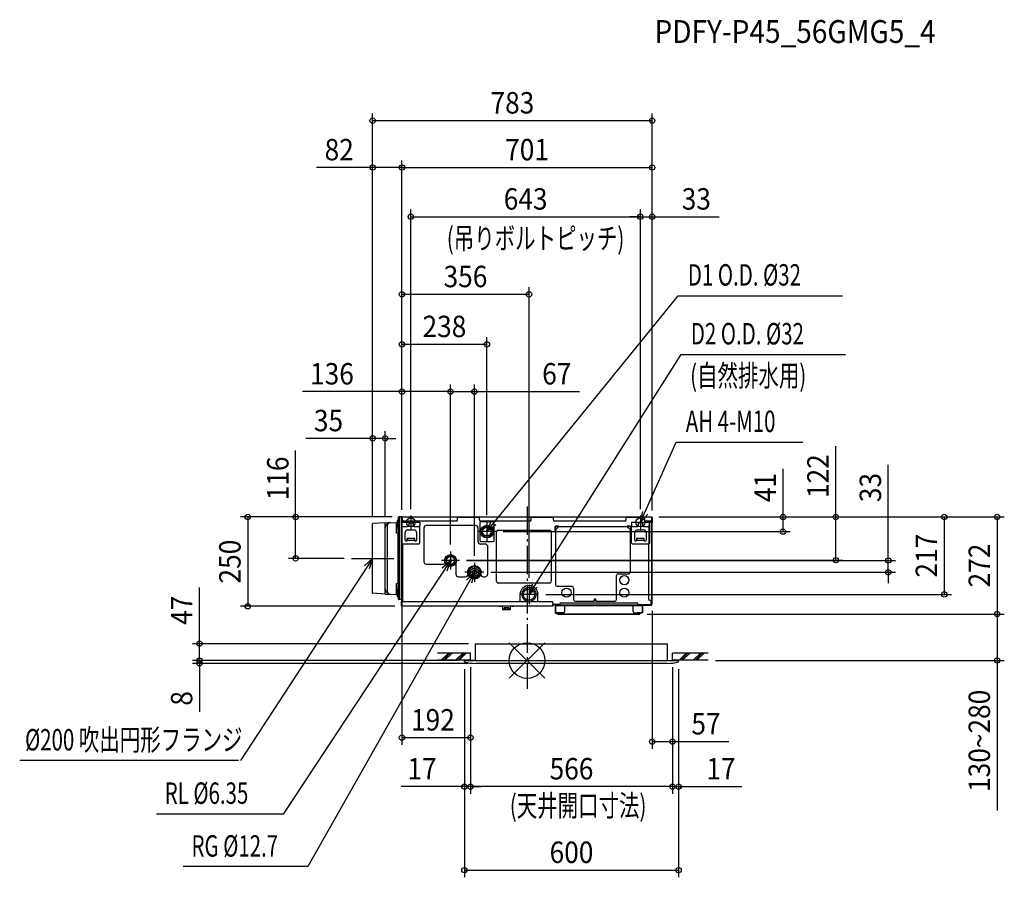
# Model space of a CAD drawing. Extents: x -1421 to 1337, y -607 to 1794.
import ezdxf
from ezdxf.enums import TextEntityAlignment as Align

# ---------------------------------------------------------------- set-up
doc = ezdxf.new("R2010")
doc.units = 0
doc.header["$LTSCALE"] = 20
doc.header["$MEASUREMENT"] = 0
doc.header["$PDMODE"] = 3
doc.header["$PDSIZE"] = -2
doc.linetypes.add('DASHDOT', pattern=[5.5, 4, -0.6, 0.3, -0.6])
doc.layers.get('DEFPOINTS').update_dxf_attribs({"linetype": 'CONTINUOUS'})
for name, color, linetype in [('ARRANGE', 1, 'CONTINUOUS'), ('BASIS', 6, 'DASHDOT'), ('DETAIL', 5, 'CONTINUOUS'), ('ETC', 61, 'CONTINUOUS'), ('FIX', 11, 'CONTINUOUS'), ('NOTE', 4, 'CONTINUOUS'), ('OUTLINE', 3, 'CONTINUOUS'), ('SIZE', 30, 'CONTINUOUS')]:
    doc.layers.add(name, color=color, linetype=linetype)
doc.styles.get("Standard").update_dxf_attribs({"font": 'SIMPLEX', "width": 0.9, "bigfont": 'BIGFONT'})
doc.styles.add('STANDARD1', font='MONOTXT.shx', dxfattribs={"width": 0.7, "height": 60, "bigfont": 'BIGFONT.shx'})
doc.styles.add('STANDARD_MODELNAME', font='MONOTXT.shx', dxfattribs={"width": 0.8, "height": 80, "bigfont": 'BIGFONT.shx'})

msp = doc.modelspace()

# ---------------------------------------------------------------- linework, layer by layer
at = {"layer": 'ARRANGE', "color": 1, "linetype": 'Continuous'}
for p, q in [((50, 49.6), (-50, -49.6)), ((50, -49.5), (-50, 49.5))]:
    msp.add_line(p, q, dxfattribs=at)
msp.add_circle((0, 0), 50, dxfattribs=at)
at = {"layer": 'BASIS', "color": 6, "linetype": 'DASHDOT'}
msp.add_line((0, 431.6), (0, -79.3), dxfattribs=at)
at = {"layer": 'DEFPOINTS', "color": 7, "linetype": 'Continuous'}
for p in [(350.5, 1511.6), (-432.5, 1380.5), (350.5, 1380.5), (317.5, 1242.5), (350.5, 1242.5), (-350.5, 1025.3), (-112.5, 885.5), (-350.5, 752.9), (-214.5, 752.9), (-397.5, 622), (-357.5, 402), (-357.5, 402), (-350.5, 402), (-350.5, 402), (-350.5, 402), (-350.5, 402), (-350.5, 402), (-112.5, 386.7), (348.7, 402), (348.7, 402), (348.7, 402), (348.7, 402), (350.5, 400.4), (350.5, 400.4), (350.5, 400.4), (717, 402), (864.9, 402), (-432.5, 383), (-432.5, 383), (-432.5, 383), (-214.5, 304.9), (-214.5, 304.9), (-648.2, 286), (-491.9, 286), (-189.6, 280), (-189.6, 280), (1011.7, 280), (-147.5, 273.4), (-121.1, 247), (5.5, 211.7), (-350.5, 171), (32.5, 185), (1168.6, 185), (-782.5, 152), (-350.7, 152), (350.5, 157.9), (316.2, 130), (316.2, 130), (1316.9, 130), (1316.9, 130), (-917.6, 47), (-144, 47), (-917.6, 0), (-175.5, 0), (-175.5, 0), (-158.5, 1), (-158.5, 1), (-158.5, 1), (407.5, 1), (407.5, 1), (407.5, 1), (507.5, 1), (-175.5, -4), (-175.5, -4), (-144.8, -8), (424.5, -4), (424.5, -4), (-350.5, -216), (407.5, -227), (-175.5, -353), (-158.5, -353), (424.5, -353), (424.5, -586.9)]:
    msp.add_point(p, dxfattribs=at)
at = {"layer": 'DETAIL', "color": 5, "linetype": 'Continuous'}
for p, q in [((-397.5, 386), (-366, 386.8)), ((-366, 376.8), (-366, 386.8)), ((-364.1, 376.8), (-364, 388.4)), ((-364, 388.3), (-364.1, 388.1)), ((-364, 389.6), (-364, 388.4)), ((-364, 388.4), (-364, 388.3)), ((-360, 171.5), (-360, 401.5)), ((-359.5, 171), (-359.5, 402)), ((-357.5, 402), (-359.5, 402)), ((-350.5, 402), (-357.5, 402)), ((-357.5, 402), (-357.5, 171)), ((-357.5, 402), (-357.5, 171)), ((-350.5, 402), (-350.5, 165)), ((-350.5, 398.7), (-350.5, 401.2)), ((-350.5, 398.7), (-350.5, 387)), ((-350.5, 387), (-350.5, 330)), ((-350.5, 387), (-300.5, 387)), ((-349.9, 401.2), (-349.9, 387)), ((-349.7, 402), (-349.7, 387)), ((-349.7, 402), (-194.1, 402)), ((-197.8, 390), (-349.7, 390)), ((-348.7, 390), (-348.7, 387)), ((-331.5, 387), (-331.5, 378)), ((-319.5, 387), (-319.5, 378)), ((-300.5, 387), (-300.5, 378)), ((-194.8, 393), (-194.8, 402)), ((-194.1, 401.4), (-194.8, 401.4)), ((-132.8, 401.2), (-194.8, 401.2)), ((-132.8, 400.2), (-194.8, 400.2)), ((-194, 401.3), (-193.8, 401.2)), ((-193.6, 401.8), (-193, 401.2)), ((-134.6, 401.2), (-134, 401.8)), ((-133.8, 401.2), (-133.6, 401.3)), ((-133.5, 402), (12.4, 402)), ((-133.5, 401.4), (-132.8, 401.4)), ((-132.8, 393), (-132.8, 402)), ((8.7, 390), (-129.8, 390)), ((-95.5, 388.5), (-129.5, 388.5)), ((11.7, 393), (11.7, 402)), ((12.4, 401.4), (11.7, 401.4)), ((73.7, 401.2), (11.7, 401.2)), ((73.7, 400.2), (11.7, 400.2)), ((12, 401.2), (12, 401.4)), ((12.5, 401.3), (12.7, 401.2)), ((12.9, 401.8), (13.5, 401.2)), ((71.9, 401.2), (72.5, 401.8)), ((72.7, 401.2), (72.9, 401.3)), ((73, 402), (278.2, 402)), ((73, 401.4), (73.7, 401.4)), ((73.7, 393), (73.7, 402)), ((274.5, 390), (76.7, 390)), ((277.5, 393), (277.5, 402)), ((278.2, 401.4), (277.5, 401.4)), ((329.5, 401.2), (277.5, 401.2)), ((329.5, 400.2), (277.5, 400.2)), ((278.3, 401.3), (278.5, 401.2)), ((278.7, 401.8), (279.3, 401.2)), ((292.5, 387), (342.5, 387)), ((292.5, 387), (292.5, 378)), ((311.5, 387), (311.5, 378)), ((323.5, 387), (323.5, 378)), ((328.5, 401.2), (328.5, 401.2)), ((329.3, 402), (348.7, 402)), ((329.3, 401.4), (329.5, 401.4)), ((329.5, 393), (329.5, 402)), ((348.7, 390), (332.5, 390)), ((342.5, 387), (342.5, 378)), ((346.1, 387.9), (350.1, 387.9)), ((347.5, 387.9), (347.5, 390)), ((348.5, 387.9), (348.5, 390)), ((348.7, 402), (348.7, 390)), ((348.9, 401.2), (348.9, 387.9)), ((349.3, 169.4), (349.3, 387.9)), ((349.5, 401.2), (349.5, 387.9)), ((350.1, 157.9), (350.1, 400.4)), ((350.5, 400.4), (350.5, 385.4)), ((-432.5, 189), (-432.5, 383)), ((-397.5, 386), (-432, 383.5)), ((-397.5, 186), (-397.5, 386)), ((-397.2, 200.7), (-397.2, 371.3)), ((-392.2, 376.4), (-392.2, 195.7)), ((-366, 384.3), (-366, 384.4)), ((-366, 356.2), (-366, 376.8)), ((-364.1, 376.8), (-366, 376.8)), ((-366, 356.2), (-364.1, 376.8)), ((-347.5, 375), (-334.5, 375)), ((-334.5, 365.5), (-316.5, 365.5)), ((-319.5, 384.5), (-331.5, 384.5)), ((-316.5, 375), (-303.5, 375)), ((-300.5, 330), (-300.5, 378)), ((-289.2, 371), (-289.2, 276.8)), ((-144.2, 378), (-282.2, 378)), ((-137.2, 333), (-137.2, 371)), ((-132.5, 385.5), (-132.5, 348.4)), ((-92.5, 375.6), (-92.5, 385.5)), ((-92.5, 336.5), (-92.5, 373.6)), ((-86, 222), (-86, 360)), ((-81, 365), (63, 365)), ((68, 360), (68, 222)), ((78.7, 373), (77.7, 373)), ((77.7, 373), (77.7, 365)), ((78.5, 365), (77.7, 365)), ((78.7, 365.2), (78.5, 365)), ((78.5, 365.2), (78.5, 365.2)), ((78.7, 365.2), (88.3, 374.8)), ((78.7, 373), (78.7, 365.2)), ((79.2, 363.9), (79.1, 364)), ((79.4, 363.9), (79.2, 363.9)), ((79.5, 363.8), (79.4, 363.9)), ((79.5, 366), (79.5, 213)), ((79.5, 363.8), (79.5, 363.8)), ((88.5, 375.8), (80.5, 375.8)), ((80.5, 374.8), (80.5, 375.8)), ((88.3, 374.8), (80.5, 374.8)), ((281.5, 374), (87.5, 374)), ((88.5, 375), (88.3, 374.8)), ((88.3, 375), (88.3, 375)), ((88.5, 375), (88.5, 375.8)), ((279.3, 374), (279.4, 374.1)), ((279.4, 374.3), (279.5, 374.4)), ((279.4, 374.1), (279.4, 374.3)), ((288.5, 375.8), (280.5, 375.8)), ((280.5, 375), (280.5, 375.8)), ((280.7, 374.8), (280.5, 375)), ((280.7, 374.8), (290.3, 365.2)), ((288.5, 374.8), (280.7, 374.8)), ((288.5, 374.8), (288.5, 375.8)), ((289.5, 248), (289.5, 366)), ((290.3, 373), (291.3, 373)), ((290.3, 365.2), (290.3, 373)), ((290.5, 365), (290.3, 365.2)), ((290.5, 365), (291.3, 365)), ((291.3, 365), (291.3, 373)), ((292.5, 330), (292.5, 378)), ((295.5, 375), (308.5, 375)), ((308.5, 365.5), (326.5, 365.5)), ((323.5, 384.5), (311.5, 384.5)), ((326.5, 375), (339.5, 375)), ((342.5, 330), (342.5, 378)), ((343.1, 384.9), (343.1, 327.9)), ((350.5, 385.4), (350.1, 385.4)), ((-360, 356.2), (-366, 356.2)), ((-362, 356.2), (-362, 215.8)), ((-341.5, 337), (-341.5, 358.5)), ((-336.5, 342), (-336.5, 334.8)), ((-314.5, 342), (-336.5, 342)), ((-335.5, 342), (-335.5, 337)), ((-335.5, 337.4), (-315.5, 337.4)), ((-315.5, 337), (-315.5, 342)), ((-314.5, 334.8), (-314.5, 342)), ((-309.5, 358.5), (-309.5, 337)), ((-132.5, 346.4), (-132.5, 336.5)), ((-129.5, 333.5), (-95.5, 333.5)), ((301.5, 337), (301.5, 358.5)), ((328.5, 342), (306.5, 342)), ((306.5, 342), (306.5, 334.8)), ((307.5, 342), (307.5, 337)), ((307.5, 337.4), (327.5, 337.4)), ((327.5, 337), (327.5, 342)), ((328.5, 334.8), (328.5, 342)), ((333.5, 358.5), (333.5, 337)), ((-349.7, 328), (-349.7, 165)), ((-348.7, 327.3), (-348.7, 165)), ((-347.5, 327), (-303.5, 327)), ((-117.2, 326), (-130.2, 326)), ((-110.2, 241.8), (-110.2, 319)), ((295.5, 327), (339.5, 327)), ((343.1, 327.9), (340.1, 324.9)), ((340.1, 324.9), (340.1, 172.4)), ((-214.5, 292.7), (-225.5, 286.4)), ((-225.5, 286.4), (-225.5, 273.6)), ((-203.5, 286.4), (-214.5, 292.7)), ((-203.5, 273.6), (-203.5, 286.4)), ((-282.2, 269.8), (-236.5, 269.8)), ((-225.5, 273.6), (-214.5, 267.3)), ((-214.5, 267.3), (-203.5, 273.6)), ((-199.5, 273), (-199.5, 241.8)), ((-147.5, 263.8), (-162, 255.4)), ((-162, 255.4), (-162, 238.6)), ((-147.6, 265), (-147.6, 263.7)), ((-133, 255.4), (-147.5, 263.8)), ((-147.4, 265), (-147.4, 263.7)), ((-133, 238.6), (-133, 255.4)), ((-192.5, 234.8), (-172.5, 234.8)), ((-162, 238.6), (-147.5, 230.2)), ((-147.5, 230.2), (-133, 238.6)), ((-122.5, 234.8), (-117.2, 234.8)), ((250.5, 171), (250.5, 238)), ((255.5, 243), (284.5, 243)), ((-366, 195.2), (-366, 215.8)), ((-366, 215.8), (-360, 215.8)), ((-364.1, 195.2), (-366, 215.8)), ((-364.1, 195.2), (-366, 195.2)), ((-366, 185.2), (-366, 195.2)), ((-364, 190.8), (-364.1, 195.2)), ((63, 217), (-81, 217)), ((84.5, 208), (125.5, 208)), ((130.5, 203), (130.5, 171)), ((-397.5, 186), (-432, 188.5)), ((-397.5, 186), (-366, 185.2)), ((-364.1, 183.9), (-364, 183.7)), ((-364, 182.4), (-364, 190.8)), ((-364, 183.7), (-364, 183.6)), ((-357.5, 171), (-359.5, 171)), ((-350.5, 171), (-357.5, 171)), ((-19.5, 165), (-19.5, 185.1)), ((30.5, 165), (30.5, 185.1)), ((135.5, 166), (186, 166)), ((188, 168), (188, 170)), ((193, 168), (193, 170)), ((195, 166), (245.5, 166)), ((343.1, 169.4), (350.1, 169.4)), ((347.5, 157), (347.5, 169.4)), ((348.5, 157), (348.5, 169.4)), ((348.7, 157), (348.7, 169.4)), ((349.5, 157), (349.5, 169.4)), ((350.5, 173.9), (350.1, 173.9)), ((350.5, 157.9), (350.5, 173.9)), ((-351.5, 152.8), (-351.5, 165)), ((-350.9, 165), (-351.5, 165)), ((-350.9, 165), (-350.9, 152.8)), ((-350.7, 164), (-350.7, 152)), ((72.2, 152), (-350.7, 152)), ((-350.5, 165), (5.5, 165)), ((-77.5, 151.4), (-77.5, 152)), ((-68.3, 151.4), (-77.5, 151.4)), ((-68.1, 142.8), (-68.1, 151.2)), ((-67.5, 142.8), (-67.5, 151.2)), ((-47.7, 142.6), (-67.3, 142.6)), ((-47.7, 142), (-67.3, 142)), ((-63.8, 147.6), (-63.8, 142.6)), ((-51.1, 147.6), (-63.8, 147.6)), ((-60.7, 147.6), (-60.7, 142.6)), ((-54.3, 147.6), (-54.3, 142.6)), ((-51.1, 147.6), (-51.1, 142.6)), ((-47.5, 151.2), (-47.5, 142.8)), ((-46.9, 151.2), (-46.9, 142.8)), ((-37.5, 151.4), (-46.7, 151.4)), ((-37.5, 151.4), (-37.5, 152)), ((5.5, 165), (69.2, 165)), ((72.2, 162), (72.2, 152)), ((72.2, 157), (91.5, 157)), ((78.5, 154.4), (78.5, 133.9)), ((79.3, 154.4), (79.3, 133.9)), ((91.5, 155.4), (79.5, 155.4)), ((322, 154.6), (79.5, 154.6)), ((79.5, 133.9), (79.5, 154.4)), ((79.5, 154.4), (101.5, 154.4)), ((91.5, 158.6), (91.5, 154.6)), ((94.5, 161.6), (307, 161.6)), ((297.3, 152.8), (104.2, 152.8)), ((104.5, 151.4), (104.5, 136.9)), ((297, 136.9), (297, 151.4)), ((300, 154.4), (322, 154.4)), ((310, 158.6), (310, 154.6)), ((310, 157), (330.5, 157)), ((310, 156), (348.5, 156)), ((348.5, 155.4), (310, 155.4)), ((322, 154.4), (322, 133.9)), ((322.2, 154.4), (322.2, 133.9)), ((323, 154.4), (323, 133.9)), ((330.5, 157), (348.5, 157)), ((330.5, 157), (330.5, 156)), ((330.5, 156.8), (348.5, 156.8)), ((348.5, 156), (348.5, 156.8)), ((348.5, 155.4), (348.5, 156)), ((78.5, 133.9), (79.3, 133.9)), ((101.5, 133.9), (79.5, 133.9)), ((80.5, 133.7), (93.5, 133.7)), ((80.5, 132.9), (93.5, 132.9)), ((85.2, 130), (85.2, 132.8)), ((95.8, 132.8), (85.2, 132.8)), ((316.2, 130), (85.2, 130)), ((93.5, 133.9), (93.5, 132.9)), ((95.8, 133.9), (95.8, 132.8)), ((300, 133.9), (322, 133.9)), ((305.8, 133.9), (305.8, 132.8)), ((316.2, 132.8), (305.8, 132.8)), ((308, 133.9), (308, 132.9)), ((321, 133.7), (308, 133.7)), ((321, 132.9), (308, 132.9)), ((316.2, 130), (316.2, 132.8)), ((323, 133.9), (322.2, 133.9)), ((-144, 47), (393, 47)), ((-144, 0), (-144, 47)), ((393, 0), (393, 47)), ((-144, 0), (-175.5, 0)), ((-175.5, -4), (-175.5, 0)), ((-144, 0), (424.5, 0)), ((424.5, -4), (424.5, 0)), ((393.8, -8), (-144.8, -8))]:
    msp.add_line(p, q, dxfattribs=at)
for points in [[(78.5, 365.2), (78.5, 365.2), (78.5, 365.2), (78.5, 365.2), (78.5, 365.2), (78.5, 365.2), (78.5, 365.2), (78.4, 365.1), (78.4, 365.1), (78.4, 365.1), (78.4, 365.1), (78.4, 365.1), (78.4, 365.1), (78.4, 365.1), (78.4, 365.1), (78.4, 365.1), (78.4, 365.1), (78.4, 365.1), (78.4, 365.1), (78.3, 365.1), (78.3, 365.1), (78.3, 365.1), (78.3, 365.1), (78.3, 365.1), (78.3, 365.1), (78.3, 365.1), (78.3, 365.1), (78.3, 365.1), (78.3, 365.1), (78.2, 365.1), (78.2, 365.1), (78.2, 365.1), (78.2, 365.1), (78.2, 365.1), (78.2, 365.1), (78.2, 365.1), (78.2, 365.1), (78.2, 365.1), (78.2, 365.1), (78.2, 365.1), (78.1, 365.1), (78.1, 365.1), (78.1, 365.1), (78.1, 365.1), (78.1, 365.1), (78.1, 365.1), (78.1, 365.1), (78.1, 365.1), (78.1, 365.1), (78.1, 365.1), (78.1, 365.1), (78.1, 365.1), (78, 365.1), (78, 365.1), (78, 365.1), (78, 365.1), (78, 365.1), (78, 365.1), (78, 365.1), (78, 365.1), (78, 365.1), (78, 365.1), (78, 365.1), (78, 365.1), (78, 365.1), (77.9, 365.1), (77.9, 365.1), (77.9, 365), (77.9, 365), (77.9, 365), (77.9, 365), (77.9, 365), (77.9, 365), (77.9, 365), (77.9, 365), (77.9, 365), (77.9, 365), (77.9, 365), (77.9, 365), (77.9, 365), (77.9, 365), (77.9, 365), (77.8, 365), (77.8, 365), (77.8, 365), (77.8, 365), (77.8, 365), (77.8, 365), (77.8, 365), (77.8, 365), (77.8, 365), (77.8, 365), (77.8, 365), (77.8, 365), (77.8, 365), (77.8, 365), (77.8, 365), (77.8, 365), (77.8, 365), (77.8, 365), (77.8, 365), (77.8, 365), (77.8, 365), (77.8, 365), (77.7, 365), (77.7, 365), (77.7, 365), (77.7, 365), (77.7, 365), (77.7, 365), (77.7, 365), (77.7, 365), (77.7, 365), (77.7, 365), (77.7, 365), (77.7, 365), (77.7, 365), (77.7, 365), (77.7, 365), (77.7, 365), (77.7, 365), (77.7, 365), (77.7, 365), (77.7, 365), (77.7, 365), (77.7, 365), (77.7, 365), (77.7, 365), (77.7, 365), (77.7, 365), (77.7, 365), (77.7, 365), (77.7, 365), (77.7, 365), (77.7, 365)], [(77.7, 365), (77.7, 365), (77.8, 364.9), (77.8, 364.9), (77.8, 364.9), (77.8, 364.9), (77.8, 364.9), (77.9, 364.8), (77.9, 364.8), (77.9, 364.8), (77.9, 364.8), (77.9, 364.7), (77.9, 364.7), (78, 364.7), (78, 364.7), (78, 364.7), (78, 364.6), (78.1, 364.6), (78.1, 364.6), (78.1, 364.6), (78.1, 364.5), (78.1, 364.5), (78.2, 364.5), (78.2, 364.5), (78.2, 364.5), (78.2, 364.5), (78.3, 364.4), (78.3, 364.4), (78.3, 364.4), (78.3, 364.4), (78.3, 364.4), (78.3, 364.4), (78.4, 364.3), (78.4, 364.3), (78.4, 364.3), (78.4, 364.3), (78.4, 364.3), (78.5, 364.3), (78.5, 364.3), (78.5, 364.3), (78.5, 364.2), (78.5, 364.2), (78.5, 364.2), (78.6, 364.2), (78.6, 364.2), (78.6, 364.2), (78.6, 364.2), (78.7, 364.1), (78.7, 364.1), (78.7, 364.1), (78.7, 364.1), (78.7, 364.1), (78.7, 364.1), (78.8, 364.1), (78.8, 364.1), (78.8, 364.1), (78.8, 364), (78.8, 364), (78.9, 364), (78.9, 364), (78.9, 364), (78.9, 364), (79, 364), (79, 364), (79, 364), (79, 364), (79, 364), (79, 363.9), (79.1, 363.9), (79.1, 363.9), (79.1, 363.9), (79.1, 363.9), (79.1, 363.9), (79.1, 363.9), (79.2, 363.9), (79.2, 363.9), (79.2, 363.9), (79.2, 363.9), (79.2, 363.9), (79.2, 363.9), (79.3, 363.9), (79.3, 363.9), (79.3, 363.9), (79.3, 363.9), (79.3, 363.9), (79.3, 363.9), (79.4, 363.9), (79.4, 363.9), (79.4, 363.8), (79.4, 363.8), (79.4, 363.8), (79.4, 363.8), (79.4, 363.8), (79.4, 363.8), (79.4, 363.8), (79.4, 363.8), (79.4, 363.8), (79.5, 363.8), (79.5, 363.8), (79.5, 363.8), (79.5, 363.8), (79.5, 363.8), (79.5, 363.8), (79.5, 363.8), (79.5, 363.8)], [(88.5, 375.8), (88.5, 375.8), (88.5, 375.8), (88.5, 375.8), (88.5, 375.8), (88.5, 375.8), (88.5, 375.8), (88.5, 375.8), (88.5, 375.8), (88.5, 375.8), (88.5, 375.8), (88.5, 375.8), (88.5, 375.8), (88.5, 375.8), (88.5, 375.8), (88.5, 375.8), (88.5, 375.8), (88.5, 375.8), (88.5, 375.8), (88.5, 375.8), (88.5, 375.8), (88.5, 375.8), (88.5, 375.8), (88.5, 375.8), (88.5, 375.8), (88.5, 375.8), (88.5, 375.8), (88.5, 375.8), (88.5, 375.8), (88.5, 375.8), (88.5, 375.8), (88.5, 375.7), (88.5, 375.7), (88.5, 375.7), (88.5, 375.7), (88.5, 375.7), (88.5, 375.7), (88.5, 375.7), (88.5, 375.7), (88.5, 375.7), (88.5, 375.7), (88.5, 375.7), (88.5, 375.7), (88.5, 375.7), (88.5, 375.7), (88.5, 375.7), (88.5, 375.7), (88.5, 375.7), (88.5, 375.7), (88.5, 375.7), (88.5, 375.7), (88.5, 375.7), (88.5, 375.7), (88.5, 375.6), (88.5, 375.6), (88.5, 375.6), (88.5, 375.6), (88.5, 375.6), (88.5, 375.6), (88.5, 375.6), (88.5, 375.6), (88.5, 375.6), (88.5, 375.6), (88.5, 375.6), (88.5, 375.6), (88.5, 375.6), (88.5, 375.6), (88.5, 375.6), (88.4, 375.6), (88.4, 375.6), (88.4, 375.5), (88.4, 375.5), (88.4, 375.5), (88.4, 375.5), (88.4, 375.5), (88.4, 375.5), (88.4, 375.5), (88.4, 375.5), (88.4, 375.5), (88.4, 375.5), (88.4, 375.5), (88.4, 375.5), (88.4, 375.5), (88.4, 375.4), (88.4, 375.4), (88.4, 375.4), (88.4, 375.4), (88.4, 375.4), (88.4, 375.4), (88.4, 375.4), (88.4, 375.4), (88.4, 375.4), (88.4, 375.4), (88.4, 375.4), (88.4, 375.4), (88.4, 375.3), (88.4, 375.3), (88.4, 375.3), (88.4, 375.3), (88.4, 375.3), (88.4, 375.3), (88.4, 375.3), (88.4, 375.3), (88.4, 375.3), (88.4, 375.3), (88.4, 375.3), (88.4, 375.2), (88.4, 375.2), (88.4, 375.2), (88.4, 375.2), (88.4, 375.2), (88.4, 375.2), (88.4, 375.2), (88.4, 375.2), (88.4, 375.2), (88.4, 375.2), (88.4, 375.1), (88.4, 375.1), (88.4, 375.1), (88.4, 375.1), (88.4, 375.1), (88.4, 375.1), (88.4, 375.1), (88.4, 375.1), (88.4, 375.1), (88.4, 375.1), (88.4, 375.1), (88.4, 375.1), (88.3, 375), (88.3, 375), (88.3, 375), (88.3, 375), (88.3, 375), (88.3, 375), (88.3, 375)], [(89.7, 374), (89.7, 374), (89.7, 374), (89.7, 374), (89.7, 374), (89.7, 374), (89.7, 374), (89.7, 374), (89.7, 374), (89.7, 374), (89.7, 374), (89.7, 374), (89.7, 374), (89.7, 374), (89.7, 374), (89.7, 374), (89.7, 374), (89.7, 374.1), (89.7, 374.1), (89.7, 374.1), (89.7, 374.1), (89.7, 374.1), (89.6, 374.1), (89.6, 374.2), (89.6, 374.2), (89.6, 374.2), (89.6, 374.2), (89.6, 374.2), (89.6, 374.2), (89.6, 374.2), (89.6, 374.2), (89.6, 374.3), (89.6, 374.3), (89.6, 374.3), (89.6, 374.3), (89.6, 374.3), (89.6, 374.3), (89.6, 374.4), (89.6, 374.4), (89.6, 374.4), (89.6, 374.4), (89.6, 374.4), (89.6, 374.4), (89.6, 374.5), (89.5, 374.5), (89.5, 374.5), (89.5, 374.5), (89.5, 374.5), (89.5, 374.5), (89.5, 374.6), (89.5, 374.6), (89.5, 374.6), (89.5, 374.6), (89.5, 374.6), (89.5, 374.6), (89.5, 374.6), (89.5, 374.7), (89.5, 374.7), (89.4, 374.7), (89.4, 374.7), (89.4, 374.7), (89.4, 374.8), (89.4, 374.8), (89.4, 374.8), (89.4, 374.8), (89.4, 374.8), (89.4, 374.8), (89.4, 374.9), (89.3, 374.9), (89.3, 374.9), (89.3, 374.9), (89.3, 374.9), (89.3, 374.9), (89.3, 375), (89.3, 375), (89.3, 375), (89.2, 375), (89.2, 375), (89.2, 375), (89.2, 375.1), (89.2, 375.1), (89.2, 375.1), (89.2, 375.1), (89.1, 375.1), (89.1, 375.1), (89.1, 375.2), (89.1, 375.2), (89.1, 375.2), (89.1, 375.2), (89.1, 375.3), (89.1, 375.3), (89, 375.3), (89, 375.3), (89, 375.3), (89, 375.3), (89, 375.4), (89, 375.4), (88.9, 375.4), (88.9, 375.4), (88.9, 375.4), (88.9, 375.4), (88.9, 375.5), (88.9, 375.5), (88.8, 375.5), (88.8, 375.5), (88.8, 375.5), (88.8, 375.6), (88.7, 375.6), (88.7, 375.6), (88.7, 375.6), (88.7, 375.6), (88.7, 375.6), (88.7, 375.7), (88.6, 375.7), (88.6, 375.7), (88.6, 375.7), (88.6, 375.7), (88.6, 375.7), (88.5, 375.8), (88.5, 375.8)]]:
    msp.add_lwpolyline(points, dxfattribs=at)
for centre, radius in [((-112.5, 361), 17.8), ((-112.5, 361), 16), ((-112.5, 361), 12.3), ((-214.5, 280), 16.5), ((-214.5, 280), 15.5), ((-214.5, 280), 11), ((-214.5, 280), 3.17), ((-147.5, 247), 19), ((-147.5, 247), 11.5), ((-147.5, 247), 6.35), ((272.5, 225), 13), ((5.5, 185), 20), ((5.5, 185), 16), ((110.5, 190), 13), ((272.5, 190), 13)]:
    msp.add_circle(centre, radius, dxfattribs=at)
for centre, radius, start, end in [((-382.2, 371.3), 15.1, 91.4157, 180), ((-382.3, 376.4), 9.95, 91.4157, 180), ((-366, 388.8), 2, 271, 341.1285), ((-360, 389.6), 4, 96.3794, 180), ((-360.5, 394), 0.5, 276.3794, 0), ((-359.5, 401.5), 0.5, 91, 180), ((-349.7, 401.2), 0.8, 90, 180), ((-349.7, 401.2), 0.2, 90, 180), ((-197.8, 393), 3, 270, 0), ((-194.1, 401.2), 0.8, 45, 90), ((-194.1, 401.2), 0.2, 45, 90), ((-133.5, 401.2), 0.8, 90, 135), ((-133.5, 401.2), 0.2, 90, 135), ((-129.8, 393), 3, 180, 270), ((-129.5, 385.5), 3, 90, 180), ((-95.5, 385.5), 3, 0, 90), ((8.7, 393), 3, 270, 0), ((12.4, 401.2), 0.8, 45, 90), ((12.4, 401.2), 0.2, 45, 90), ((73, 401.2), 0.8, 90, 135), ((73.3, 400.3), 1, 66.3857, 120.0261), ((73, 401.2), 0.2, 90, 135), ((76.7, 393), 3, 180, 270), ((274.5, 393), 3, 270, 0), ((278.2, 401.2), 0.8, 45, 90), ((278.2, 401.2), 0.2, 45, 90), ((329.3, 401.2), 0.8, 90, 178), ((329.3, 401.2), 0.2, 90, 178), ((332.5, 393), 3, 180, 270), ((346.1, 384.9), 3, 90, 180), ((348.7, 401.2), 0.8, 0, 90), ((348.7, 401.2), 0.2, 0, 90), ((349.9, 400.4), 0.6, 0, 131.8103), ((-432, 383), 0.5, 94.1, 180), ((-347.5, 378), 3, 180, 270), ((-334.5, 358.5), 7, 90, 180), ((-334.5, 378), 3, 270, 0), ((-316.5, 378), 3, 180, 270), ((-316.5, 358.5), 7, 0, 90), ((-303.5, 378), 3, 270, 0), ((-282.2, 371), 7, 90, 180), ((-144.2, 371), 7, 0, 90), ((-92.5, 374.6), 1, 90, 270), ((-81, 360), 5, 90, 180), ((63, 360), 5, 0, 90), ((80.5, 373), 2.8, 90, 180), ((88.2, 317.8), 48.4, 101.3251, 101.5163), ((79.7, 365), 1.17, 180, 243.3395), ((80.5, 373), 1.8, 90, 180), ((135.7, 365.3), 48.4, 168.4837, 168.6749), ((88.5, 373.8), 1.17, 20.7765, 90), ((282.2, 373.4), 2.95, 125.8009, 168.3743), ((280.5, 373.8), 1.17, 90, 153.3395), ((288.5, 373), 2.8, 0, 90), ((288.5, 373), 1.8, 0, 90), ((289.3, 365), 1.18, 278.6972, 359.5749), ((288.9, 366.8), 3, 281.9508, 323.8667), ((295.5, 378), 3, 180, 270), ((308.5, 358.5), 7, 90, 180), ((308.5, 378), 3, 270, 0), ((326.5, 378), 3, 180, 270), ((326.5, 358.5), 7, 0, 90), ((339.5, 378), 3, 270, 0), ((-338.5, 337), 3, 180, 0), ((-312.5, 337), 3, 180, 0), ((-130.2, 333), 7, 180, 270), ((-132.5, 347.4), 1, 270, 90), ((-129.5, 336.5), 3, 180, 270), ((-95.5, 336.5), 3, 270, 0), ((304.5, 337), 3, 180, 0), ((330.5, 337), 3, 180, 0), ((-347.5, 330), 3, 180, 270), ((-303.5, 330), 3, 270, 0), ((-117.2, 319), 7, 0, 90), ((295.5, 330), 3, 180, 270), ((339.5, 330), 3, 270, 0), ((-282.2, 276.8), 7, 180, 270), ((-236.5, 276.8), 7, 270, 339.0236), ((-147.5, 247), 18, 90.3183, 89.6817), ((-192.5, 241.8), 7, 180, 270), ((-172.5, 241.8), 7, 270, 354.5255), ((-122.5, 241.8), 7, 185.4745, 270), ((-117.2, 241.8), 7, 270, 0), ((-81, 222), 5, 180, 270), ((63, 222), 5, 270, 0), ((255.5, 238), 5, 90, 180), ((284.5, 248), 5, 270, 0), ((-382.1, 200.8), 15.2, 180, 268.5843), ((-382.2, 195.7), 10, 180, 268.5843), ((5.5, 185.1), 25, 0, 180), ((84.5, 213), 5, 180, 270), ((125.5, 203), 5, 0, 90), ((-432, 189), 0.5, 180, 265.9), ((-366, 183.2), 2, 18.8703, 89), ((-360, 182.4), 4, 180, 263.6206), ((-360.5, 178), 0.5, 0, 83.6206), ((-359.5, 171.5), 0.5, 180, 269), ((135.5, 171), 5, 180, 270), ((186, 168), 2, 270, 0), ((190.5, 170), 2.5, 0, 180), ((190.5, 170), 2.55, 190.7868, 349.2132), ((195, 168), 2, 180, 270), ((245.5, 171), 5, 270, 0), ((343.1, 172.4), 3, 180, 270), ((-350.7, 152.8), 0.8, 180, 270), ((-350.7, 152.8), 0.2, 180, 270), ((-349.7, 164), 1, 90, 180), ((-68.3, 151.2), 0.8, 0, 90), ((-68.3, 151.2), 0.2, 0, 90), ((-67.3, 142.8), 0.8, 180, 270), ((-67.3, 142.8), 0.2, 180, 270), ((-47.7, 142.8), 0.8, 270, 0), ((-47.7, 142.8), 0.2, 270, 0), ((-46.7, 151.2), 0.8, 90, 180), ((-46.7, 151.2), 0.2, 90, 180), ((69.2, 162), 3, 0, 90), ((79.5, 154.4), 1, 90, 180), ((79.5, 154.4), 0.2, 90, 180), ((94.5, 158.6), 3, 90, 180), ((101.5, 151.4), 3, 0, 90), ((300, 151.4), 3, 90, 180), ((307, 158.6), 3, 0, 90), ((322, 154.4), 1, 0, 90), ((322, 154.4), 0.2, 0, 90), ((348.5, 157), 1, 270, 0), ((348.5, 157), 0.2, 270, 0), ((349.9, 157.9), 0.6, 228.1897, 0), ((80.5, 133.9), 1, 180, 270), ((80.5, 133.9), 0.2, 180, 270), ((93.5, 133.7), 0.8, 270, 14.5335), ((101.5, 136.9), 3, 270, 0), ((300, 136.9), 3, 180, 270), ((308, 133.7), 0.8, 165.4665, 270), ((321, 133.9), 1, 270, 0), ((321, 133.9), 0.2, 270, 0), ((-144.8, 112), 120, 255.177, 270), ((393.8, 112), 120, 270, 284.823)]:
    msp.add_arc(centre, radius, start, end, dxfattribs=at)
at = {"layer": 'FIX', "color": 11, "linetype": 'Continuous'}
for centre in [(-325.5, 387), (317.5, 387)]:
    msp.add_circle(centre, 12.4, dxfattribs=at)
at = {"layer": 'NOTE', "color": 4, "linetype": 'Continuous'}
for p, q in [((-112.5, 361), (423.5, 1021.3)), ((423.5, 1021.3), (883.5, 1021.3)), ((5.5, 185), (431.8, 856.5)), ((431.8, 856.5), (891.8, 856.5)), ((317.5, 387), (417.7, 611.4)), ((417.7, 611.4), (772.9, 611.4)), ((317.5, 387), (324.2, 417.3)), ((-344.7, 387), (-306.3, 387)), ((-325.5, 406.2), (-325.5, 367.8)), ((-112.5, 361), (-100.7, 389.7)), ((-112.5, 386.7), (-112.5, 335.3)), ((298.3, 387), (336.7, 387)), ((338.5, 409.9), (317.5, 387)), ((317.5, 406.2), (317.5, 367.8)), ((-86.8, 361), (-138.2, 361)), ((-87.9, 380), (-112.5, 361)), ((-432.5, 226.6), (-432.5, 345.4)), ((-214.5, 304.9), (-214.5, 255.1)), ((-432.5, 286), (-803.1, -279.9)), ((-214.5, 280), (-682.8, -429.8)), ((-491.9, 286), (-373.1, 286)), ((-455.7, 265.3), (-432.5, 286)), ((-432.5, 286), (-442.2, 256.5)), ((-189.6, 280), (-239.4, 280)), ((-237.7, 259.4), (-214.5, 280)), ((-214.5, 280), (-224.3, 250.5)), ((-147.5, 273.4), (-147.5, 220.6)), ((-147.5, 247), (-614.3, -576.6)), ((-121.1, 247), (-173.9, 247)), ((-169.3, 224.9), (-147.5, 247)), ((-147.5, 247), (-155.3, 216.9)), ((5.5, 185), (15, 214.6)), ((5.5, 212), (5.5, 158)), ((28.5, 205.8), (5.5, 185)), ((32.5, 185), (-21.5, 185)), ((-158.5, 21), (-251.2, 21)), ((-158.5, 1), (-251.2, 1)), ((-240.2, 1), (-220.2, 21)), ((-235.2, 1), (-215.2, 21)), ((-230.2, 1), (-210.2, 21)), ((-200.2, 1), (-180.2, 21)), ((-195.2, 1), (-175.2, 21)), ((-190.2, 1), (-170.2, 21)), ((-158.5, 1), (-158.5, 21)), ((507.5, 21), (407.5, 21)), ((407.5, 1), (407.5, 21)), ((507.5, 1), (407.5, 1)), ((425.8, 1), (445.8, 21)), ((430.8, 1), (450.8, 21)), ((435.8, 1), (455.8, 21)), ((465.8, 1), (485.8, 21)), ((470.8, 1), (490.8, 21)), ((475.8, 1), (495.8, 21)), ((-808, -279.9), (-1421.3, -279.9)), ((-682.8, -429.8), (-1037.6, -429.8)), ((-614.3, -576.6), (-963.2, -576.6))]:
    msp.add_line(p, q, dxfattribs=at)
at = {"layer": 'OUTLINE', "color": 3, "linetype": 'Continuous'}
for p, q in [((-350.5, 165), (-350.5, 401.2)), ((-349.7, 402), (-194.1, 402)), ((-193.6, 401.8), (-193, 401.2)), ((-193, 401.2), (-134.6, 401.2)), ((-134.6, 401.2), (-134, 401.8)), ((-133.5, 402), (12.4, 402)), ((12.9, 401.8), (13.5, 401.2)), ((13.5, 401.2), (71.9, 401.2)), ((71.9, 401.2), (72.5, 401.8)), ((73, 402), (278.2, 402)), ((278.7, 401.8), (279.3, 401.2)), ((279.3, 401.2), (328.5, 401.2)), ((328.5, 401.2), (328.5, 401.2)), ((329.3, 402), (348.7, 402)), ((349.5, 401.2), (349.5, 400.8)), ((350.5, 400.4), (350.5, 385.4)), ((350.1, 173.9), (350.1, 385.4)), ((350.5, 385.4), (350.1, 385.4)), ((349.5, 169.4), (349.5, 157)), ((350.5, 173.9), (350.1, 173.9)), ((350.5, 157.9), (350.5, 173.9)), ((-351.5, 165), (-351.5, 165)), ((-350.7, 164), (-350.7, 152)), ((72.2, 152), (-350.7, 152)), ((-350.5, 165), (-349.7, 165)), ((72.2, 152), (72.2, 157)), ((91.5, 157), (72.2, 157)), ((78.5, 154.4), (78.5, 133.9)), ((79.5, 155.4), (91.5, 155.4)), ((91.5, 157), (91.5, 155.4)), ((322, 155.4), (348.5, 155.4)), ((323, 154.4), (323, 133.9)), ((348.5, 155.4), (348.5, 156)), ((78.5, 133.9), (79.5, 133.9)), ((80.5, 132.9), (85.2, 132.9)), ((85.2, 130), (85.2, 132.9)), ((85.2, 130), (316.2, 130)), ((316.2, 130), (316.2, 132.9)), ((321, 132.9), (316.2, 132.9)), ((323, 133.9), (322, 133.9)), ((-144, 0), (-144, 47)), ((-144, 47), (393, 47)), ((393, 0), (393, 47)), ((-175.5, -4), (-175.5, 0)), ((-175.5, 0), (424.5, 0)), ((424.5, -4), (424.5, 0)), ((393.8, -8), (-144.8, -8))]:
    msp.add_line(p, q, dxfattribs=at)
for centre, radius, start, end in [((-349.7, 401.2), 0.8, 90, 180), ((-194.1, 401.2), 0.8, 45, 90), ((-133.5, 401.2), 0.8, 90, 135), ((12.4, 401.2), 0.8, 45, 90), ((73, 401.2), 0.8, 90, 135), ((278.2, 401.2), 0.8, 45, 90), ((329.3, 401.2), 0.8, 90, 180), ((348.7, 401.2), 0.8, 0, 90), ((349.9, 400.4), 0.6, 0, 131.8103), ((-432, 189), 0.5, 180, 265.9), ((-349.7, 164), 1, 90, 180), ((79.5, 154.4), 1, 90, 180), ((322, 154.4), 1, 0, 90), ((348.5, 157), 1, 270, 0), ((349.9, 157.9), 0.6, 228.1897, 0), ((80.5, 133.9), 1, 180, 270), ((321, 133.9), 1, 270, 0), ((-144.8, 112), 120, 255.177, 270), ((393.8, 112), 120, 270, 284.823)]:
    msp.add_arc(centre, radius, start, end, dxfattribs=at)
at = {"layer": 'SIZE', "color": 30, "linetype": 'Continuous'}
for p, q in [((-432.5, 403), (-432.5, 1531.6)), ((350.5, 420.4), (350.5, 1531.6)), ((-432.5, 1511.6), (350.5, 1511.6)), ((-432.5, 1380.5), (-589.9, 1380.5)), ((-432.5, 403), (-432.5, 1400.5)), ((-350.5, 1380.5), (-432.5, 1380.5)), ((-350.5, 422), (-350.5, 1400.5)), ((-350.5, 422), (-350.5, 1400.5)), ((-350.5, 1380.5), (350.5, 1380.5)), ((350.5, 420.4), (350.5, 1400.5)), ((-325.5, 423.7), (-325.5, 1262.5)), ((-325.5, 1242.5), (317.5, 1242.5)), ((317.5, 1242.5), (287.5, 1242.5)), ((317.5, 423.7), (317.5, 1262.5)), ((317.5, 423.7), (317.5, 1262.5)), ((317.5, 1242.5), (350.5, 1242.5)), ((350.5, 420.4), (350.5, 1262.5)), ((350.5, 1242.5), (537.9, 1242.5)), ((-350.5, 422), (-350.5, 1045.3)), ((5.5, 1025.3), (-350.5, 1025.3)), ((5.5, 231.7), (5.5, 1045.3)), ((-350.5, 422), (-350.5, 905.5)), ((-350.5, 885.5), (-112.5, 885.5)), ((-112.5, 406.7), (-112.5, 905.5)), ((-350.5, 422), (-350.5, 772.9)), ((-214.5, 324.9), (-214.5, 772.9)), ((-214.5, 324.9), (-214.5, 772.9)), ((-147.5, 293.4), (-147.5, 772.9)), ((-350.5, 752.9), (-629.5, 752.9)), ((-214.5, 752.9), (-350.5, 752.9)), ((-214.5, 752.9), (-147.5, 752.9)), ((-147.5, 752.9), (147, 752.9)), ((-432.5, 403), (-432.5, 642)), ((-397.5, 403), (-397.5, 642)), ((-432.5, 622), (-619.9, 622)), ((-397.5, 622), (-432.5, 622)), ((-397.5, 622), (-367.5, 622)), ((-648.2, 402), (-648.2, 587.7)), ((864.9, 402), (864.9, 600.6)), ((717, 402), (717, 536.3)), ((1011.7, 280), (1011.7, 548)), ((-377.5, 402), (-802.5, 402)), ((-782.5, 402), (-782.5, 152)), ((-377.5, 402), (-668.2, 402)), ((-648.2, 286), (-648.2, 402)), ((368.7, 402), (1336.9, 402)), ((368.7, 402), (884.9, 402)), ((368.7, 402), (737, 402)), ((368.7, 402), (1188.6, 402)), ((717, 361), (717, 402)), ((864.9, 280), (864.9, 402)), ((1168.6, 402), (1168.6, 185)), ((1316.9, 402), (1316.9, 130)), ((-66.8, 361), (737, 361)), ((-511.9, 286), (-668.2, 286)), ((-169.6, 281), (884.9, 281)), ((-169.6, 280), (1031.7, 280)), ((1011.7, 247), (1011.7, 280)), ((-101.1, 247), (1031.7, 247)), ((1011.7, 247), (1011.7, 217)), ((-917.6, 47), (-917.6, 204.4)), ((52.5, 185), (1188.6, 185)), ((-370.7, 152), (-802.5, 152)), ((-350.5, 152), (-350.5, -236)), ((350.5, 138.9), (350.5, -247)), ((336.2, 130), (1336.9, 130)), ((336.2, 130), (1336.9, 130)), ((1316.9, 130), (1316.9, 0)), ((-164, 47), (-937.6, 47)), ((-917.6, 0), (-917.6, 47)), ((-917.6, 0), (-917.6, 30)), ((-195.5, 0), (-937.6, 0)), ((-195.5, 0), (-937.6, 0)), ((-917.6, 0), (-917.6, -8)), ((-164.8, -8), (-937.6, -8)), ((-917.6, -8), (-917.6, -144)), ((-175.5, -24), (-175.5, -373)), ((-175.5, -24), (-175.5, -606.9)), ((-158.5, -19), (-158.5, -373)), ((-158.5, -19), (-158.5, -373)), ((-158.5, -19), (-158.5, -236)), ((407.5, -19), (407.5, -373)), ((407.5, -19), (407.5, -373)), ((407.5, -19), (407.5, -247)), ((424.5, -24), (424.5, -373)), ((424.5, -24), (424.5, -606.9)), ((527.5, 0), (1336.9, 0)), ((1316.9, 0), (1316.9, -419.7)), ((-158.5, -216), (-350.5, -216)), ((350.5, -227), (407.5, -227)), ((407.5, -227), (564.9, -227)), ((-175.5, -353), (-352.6, -353)), ((-158.5, -353), (-175.5, -353)), ((407.5, -353), (-158.5, -353)), ((-158.5, -353), (-128.5, -353)), ((407.5, -353), (377.5, -353)), ((407.5, -353), (424.5, -353)), ((424.5, -353), (601.6, -353)), ((-175.5, -586.9), (424.5, -586.9))]:
    msp.add_line(p, q, dxfattribs=at)
for centre in [(-432.5, 1511.6), (350.5, 1511.6), (-432.5, 1380.5), (-350.5, 1380.5), (-350.5, 1380.5), (350.5, 1380.5), (-325.5, 1242.5), (317.5, 1242.5), (317.5, 1242.5), (350.5, 1242.5), (-350.5, 1025.3), (5.5, 1025.3), (-350.5, 885.5), (-112.5, 885.5), (-350.5, 752.9), (-214.5, 752.9), (-214.5, 752.9), (-147.5, 752.9), (-432.5, 622), (-397.5, 622), (-782.5, 402), (-648.2, 402), (717, 402), (864.9, 402), (1168.6, 402), (1316.9, 402), (717, 361), (-648.2, 286), (864.9, 281), (1011.7, 280), (1011.7, 247), (1168.6, 185), (-782.5, 152), (1316.9, 130), (1316.9, 130), (-917.6, 47), (-917.6, 0), (-917.6, 0), (1316.9, 0), (-917.6, -8), (-350.5, -216), (-158.5, -216), (350.5, -227), (407.5, -227), (-175.5, -353), (-158.5, -353), (-158.5, -353), (407.5, -353), (407.5, -353), (424.5, -353), (-175.5, -586.9), (424.5, -586.9)]:
    msp.add_circle(centre, 7.5, dxfattribs=at)

# ---------------------------------------------------------------- texts
at = {"layer": 'ETC', "color": 61, "linetype": 'Continuous', "style": 'STANDARD_MODELNAME', "width": 0.9}
msp.add_text('PDFY-P45_56GMG5_4', height=64, rotation=0, dxfattribs=at).set_placement((357, 1729.2))
at = {"layer": 'NOTE', "color": 4, "linetype": 'Continuous', "style": 'STANDARD1', "width": 0.7}
for s, rotation, p in [('D1 O.D. %%C32', 0, (450.5, 1049.8)), ('D2 O.D. %%C32', 0, (458.8, 885.1)), ('(自然排水用)', 0, (456.9, 767.8)), ('AH 4-M10', 0, (444.7, 639.9)), ('%%C200 吹出円形フランジ', 360, (-1406.3, -251.8)), ('RL %%C6.35', 360, (-1015, -401.3)), ('RG %%C12.7', 360, (-939.9, -549.1))]:
    msp.add_text(s, height=60, rotation=rotation, dxfattribs=at).set_placement(p)
at = {"layer": 'SIZE', "color": 30, "linetype": 'Continuous', "width": 0.9}
for s, p in [('783', (-41, 1531.6)), ('82', (-526.2, 1400.5)), ('701', (0, 1400.5)), ('643', (-4, 1262.5)), ('33', (474.2, 1262.5)), ('356', (-172.5, 1045.3)), ('238', (-231.5, 905.5)), ('136', (-546.5, 772.9)), ('67', (83.3, 772.9)), ('35', (-556.2, 642)), ('192', (-263.7, -196)), ('57', (501.2, -207)), ('17', (-294.1, -333)), ('566', (124.5, -333)), ('17', (543.1, -333)), ('600', (124.5, -566.9))]:
    msp.add_text(s, height=60, dxfattribs=at).set_placement(p, align=Align.CENTER)
at = {"layer": 'SIZE', "color": 30, "linetype": 'Continuous', "style": 'STANDARD1', "width": 0.7}
for s, p in [('(吊りボルトピッチ)', (-224.7, 1152.3)), ('(天井開口寸法)', (-48.2, -436.1))]:
    msp.add_text(s, height=60, rotation=0, dxfattribs=at).set_placement(p)
at = {"layer": 'SIZE', "color": 30, "linetype": 'Continuous', "width": 0.9}
for s, p in [('116', (-668.2, 509.9)), ('122', (844.9, 516.3)), ('41', (697, 484.1)), ('33', (991.7, 484.3)), ('250', (-802.5, 277)), ('217', (1148.6, 293.5)), ('272', (1296.9, 266)), ('47', (-937.6, 140.7)), ('8', (-937.6, -106)), ('130~280', (1296.9, -224.9))]:
    msp.add_text(s, height=60, rotation=90, dxfattribs=at).set_placement(p, align=Align.CENTER)

doc.saveas('drawing.dxf')
